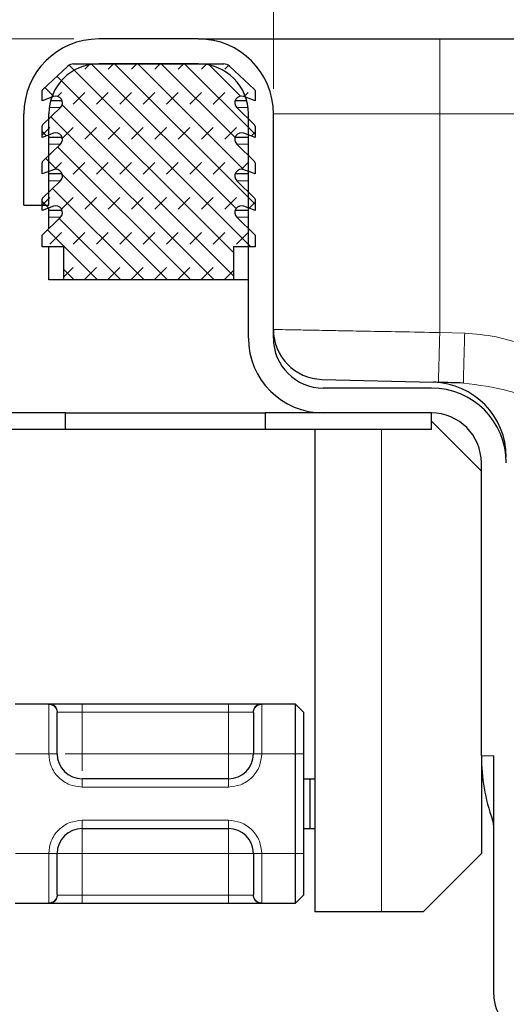
# Model space of a CAD drawing. Units: millimetres. Extents: x 0 to 420, y 0 to 297.
# Drawn here: x 313 to 319, y 228 to 240 of the extents above; entities that cross this region are included whole.
import ezdxf

# ---------------------------------------------------------------- set-up
doc = ezdxf.new("R2010")
doc.units = ezdxf.units.MM
doc.styles.add('SLDTEXTSTYLE0', font='TXT', dxfattribs={"width": 0.605})
doc.dimstyles.new('SLDDIMSTYLE0', dxfattribs={"dimtxt": 2.568319, "dimasz": 2.5, "dimexe": 0, "dimexo": 0.0625, "dimgap": 0.64208, "dimtad": 1, "dimlfac": 5, "dimrnd": 1e-09, "dimzin": 12, "dimdsep": 46, "dimtxsty": 'SLDTEXTSTYLE0', "dimsah": 1, "dimcen": 0.09, "dimadec": 0, "dimazin": 3, "dimtfac": 1, "dimtdec": 3, "dimtofl": 0, "dimtmove": 0, "dimatfit": 3, "dimfxl": 0, "dimfrac": 2, "dimtolj": 1, "dimtzin": 12, "dimarcsym": 0})

# ---------------------------------------------------------------- blocks, each defined once
blk = doc.blocks.new('_D_8')
at = {"color": 7, "linetype": 'Continuous', "lineweight": 0}
for p, q in [((316.365, 239.494), (316.365, 249.188)), ((350.365, 239.494), (350.365, 249.188)), ((316.365, 248.188), (350.365, 248.188))]:
    blk.add_line(p, q, dxfattribs=at)
at = {"color": 7, "linetype": 'Continuous', "lineweight": 18}
for points in [[(316.365, 248.188), (318.865, 247.813), (318.865, 248.563)], [(350.365, 248.188), (347.865, 248.563), (347.865, 247.813)]]:
    blk.add_solid(points, dxfattribs=at)
at = {"color": 7, "linetype": 'Continuous', "lineweight": 18, "insert": (330.426, 251.598), "char_height": 2.6458, "attachment_point": 1, "style": 'SLDTEXTSTYLE0'}
blk.add_mtext('170', dxfattribs=at)
blk = doc.blocks.new('_D_9')
at = {"color": 7, "linetype": 'Continuous', "lineweight": 0}
for p, q in [((313.965, 240.094), (282.665, 240.094)), ((283.665, 240.094), (283.665, 226.194)), ((318.805, 226.194), (282.665, 226.194))]:
    blk.add_line(p, q, dxfattribs=at)
at = {"color": 7, "linetype": 'Continuous', "lineweight": 18}
for points in [[(283.665, 240.094), (283.29, 237.594), (284.04, 237.594)], [(283.665, 226.194), (284.04, 228.694), (283.29, 228.694)]]:
    blk.add_solid(points, dxfattribs=at)
at = {"color": 7, "linetype": 'Continuous', "lineweight": 18, "insert": (280.255, 229.714), "char_height": 2.6458, "attachment_point": 1, "rotation": 90, "style": 'SLDTEXTSTYLE0'}
blk.add_mtext('69.5', dxfattribs=at)

msp = doc.modelspace()

# ---------------------------------------------------------------- hatches: boundary and pattern name
at = {"linetype": 'Continuous', "lineweight": 18}
h = msp.add_hatch(dxfattribs=at)
h.set_pattern_fill('DIN 128 Elastomer-Rubber', scale=0.03125, style=0, pattern_type=2)
h.set_pattern_definition([(45, (0.21047, 0.21047), (0.14031649, 0.42094951), [0.1984375, -0.396875]), (45, (0.4911, 0.21047), (0.14031649, 0.42094951), [0.1984375, -0.396875]), (134.99997, (0, 0), (-0.14031657, -0.14031643), [])])
edge = h.paths.add_edge_path(flags=0)
edge.add_arc((313.7491, 238.4458), 0.08, -45.53363, 110.66878, ccw=False)
edge.add_line((313.8051, 238.3887), (313.5914, 238.179))
edge.add_arc((313.6054, 238.1647), 0.02, 134.46637, 180)
edge.add_line((313.5854, 238.1647), (313.5854, 238.0296))
edge.add_line((313.5854, 238.0296), (313.7208, 238.0807))
edge.add_arc((313.7491, 238.0058), 0.08, -45.53363, 110.66878, ccw=False)
edge.add_line((313.8051, 237.9487), (313.5854, 237.7331))
edge.add_line((313.5854, 237.7331), (313.5854, 237.5939))
edge.add_line((313.5854, 237.5939), (313.8454, 237.5939))
edge.add_line((313.8454, 237.5939), (313.8454, 237.1939))
edge.add_line((313.8454, 237.1939), (315.8854, 237.1939))
edge.add_line((315.8854, 237.1939), (315.8854, 237.5939))
edge.add_line((315.8854, 237.5939), (316.1454, 237.5939))
edge.add_line((316.1454, 237.5939), (316.1454, 237.7331))
edge.add_line((316.1454, 237.7331), (315.9257, 237.9487))
edge.add_arc((315.9818, 238.0058), 0.08, 69.33122, 225.53363, ccw=False)
edge.add_line((316.01, 238.0807), (316.1454, 238.0296))
edge.add_line((316.1454, 238.0296), (316.1454, 238.1647))
edge.add_arc((316.1254, 238.1647), 0.02, 0, 45.53363)
edge.add_line((316.1394, 238.179), (315.9257, 238.3887))
edge.add_arc((315.9818, 238.4458), 0.08, 69.33122, 225.53363, ccw=False)
edge.add_line((316.01, 238.5207), (316.1454, 238.4696))
edge.add_line((316.1454, 238.4696), (316.1454, 238.6047))
edge.add_arc((316.1254, 238.6047), 0.02, 0, 45.53363)
edge.add_line((316.1394, 238.619), (315.9257, 238.8287))
edge.add_arc((315.9818, 238.8858), 0.08, 69.33122, 225.53363, ccw=False)
edge.add_line((316.01, 238.9607), (316.1454, 238.9096))
edge.add_line((316.1454, 238.9096), (316.1454, 239.0447))
edge.add_arc((316.1254, 239.0447), 0.02, 0, 45.53363)
edge.add_line((316.1394, 239.059), (315.9257, 239.2687))
edge.add_arc((315.9818, 239.3258), 0.08, 69.33122, 225.53363, ccw=False)
edge.add_line((316.01, 239.4007), (316.1454, 239.3496))
edge.add_line((316.1454, 239.3496), (316.1454, 239.473))
edge.add_arc((316.1254, 239.473), 0.02, 0, 47.29835)
edge.add_line((316.139, 239.4877), (315.8359, 239.7674))
edge.add_arc((315.7681, 239.6939), 0.1, 47.29835, 90)
edge.add_line((315.7681, 239.7939), (313.9628, 239.7939))
edge.add_arc((313.9628, 239.6939), 0.1, 90, 132.70165)
edge.add_line((313.8949, 239.7674), (313.5919, 239.4877))
edge.add_arc((313.6054, 239.473), 0.02, 132.70165, 180)
edge.add_line((313.5854, 239.473), (313.5854, 239.3496))
edge.add_line((313.5854, 239.3496), (313.7208, 239.4007))
edge.add_arc((313.7491, 239.3258), 0.08, -45.53363, 110.66878, ccw=False)
edge.add_line((313.8051, 239.2687), (313.5914, 239.059))
edge.add_arc((313.6054, 239.0447), 0.02, 134.46637, 180)
edge.add_line((313.5854, 239.0447), (313.5854, 238.9096))
edge.add_line((313.5854, 238.9096), (313.7208, 238.9607))
edge.add_arc((313.7491, 238.8858), 0.08, -45.53363, 110.66878, ccw=False)
edge.add_line((313.8051, 238.8287), (313.5914, 238.619))
edge.add_arc((313.6054, 238.6047), 0.02, 134.46637, 180)
edge.add_line((313.5854, 238.6047), (313.5854, 238.4696))
edge.add_line((313.5854, 238.4696), (313.7208, 238.5207))

# ---------------------------------------------------------------- linework, layer by layer
at = {"color": 7, "linetype": 'Continuous', "lineweight": 25}
for p, q in [((315.4654, 240.0939), (314.2654, 240.0939)), ((318.3654, 240.0939), (348.3654, 240.0939)), ((313.5919, 239.4877), (313.8949, 239.7674)), ((313.9628, 239.7939), (315.7681, 239.7939)), ((315.4654, 239.7939), (314.2654, 239.7939)), ((315.8359, 239.7674), (316.139, 239.4877)), ((313.5854, 239.3496), (313.5854, 239.473)), ((316.1454, 239.473), (316.1454, 239.3496)), ((313.7208, 239.4007), (313.5854, 239.3496)), ((313.8255, 239.3496), (313.686, 239.3496)), ((316.0449, 239.3496), (315.9054, 239.3496)), ((316.1454, 239.3496), (316.01, 239.4007)), ((313.3654, 238.0939), (313.3654, 239.1939)), ((313.5914, 239.059), (313.8051, 239.2687)), ((313.6654, 238.0939), (313.6654, 239.1939)), ((315.9257, 239.2687), (316.1394, 239.059)), ((316.0654, 236.4939), (316.0654, 239.1939)), ((316.3654, 236.4939), (316.3654, 239.1939)), ((313.5854, 238.9096), (313.5854, 239.0447)), ((313.7208, 238.9607), (313.5854, 238.9096)), ((316.1454, 238.9096), (316.01, 238.9607)), ((316.1454, 239.0447), (316.1454, 238.9096)), ((313.5914, 238.619), (313.8051, 238.8287)), ((313.8255, 238.9096), (313.6654, 238.9096)), ((316.0654, 238.9096), (315.9054, 238.9096)), ((315.9257, 238.8287), (316.1394, 238.619)), ((313.5854, 238.4696), (313.5854, 238.6047)), ((316.1454, 238.6047), (316.1454, 238.4696)), ((313.7208, 238.5207), (313.5854, 238.4696)), ((313.8255, 238.4696), (313.6654, 238.4696)), ((316.0654, 238.4696), (315.9054, 238.4696)), ((316.1454, 238.4696), (316.01, 238.5207)), ((313.5914, 238.179), (313.8051, 238.3887)), ((315.9257, 238.3887), (316.1394, 238.179)), ((313.5854, 238.0296), (313.5854, 238.1647)), ((316.1454, 238.1647), (316.1454, 238.0296)), ((313.3654, 238.0939), (313.6654, 238.0939)), ((313.7208, 238.0807), (313.5854, 238.0296)), ((313.6654, 238.0296), (313.6654, 238.0598)), ((313.8255, 238.0296), (313.6654, 238.0296)), ((313.6654, 237.9487), (313.6654, 238.0296)), ((316.0654, 238.0296), (315.9054, 238.0296)), ((316.1454, 238.0296), (316.01, 238.0807)), ((313.5854, 237.7331), (313.8051, 237.9487)), ((313.6654, 237.8116), (313.6654, 237.9487)), ((315.9257, 237.9487), (316.1454, 237.7331)), ((313.5854, 237.5939), (313.5854, 237.7331)), ((316.1454, 237.7331), (316.1454, 237.5939)), ((313.8454, 237.5939), (313.5854, 237.5939)), ((313.6654, 237.1939), (313.6654, 237.5939)), ((313.8454, 237.1939), (313.8454, 237.5939)), ((316.1454, 237.5939), (315.8854, 237.5939)), ((315.8854, 237.5939), (315.8854, 237.1939)), ((313.8454, 237.1939), (313.6654, 237.1939)), ((315.8854, 237.1939), (313.8454, 237.1939)), ((316.0654, 237.1939), (315.8854, 237.1939)), ((316.9497, 235.9986), (318.289, 235.9636)), ((318.2654, 235.8939), (316.9654, 235.8939)), ((313.8654, 235.5939), (309.8691, 235.5939)), ((313.8654, 235.3939), (313.8654, 235.5939)), ((313.8654, 235.5939), (316.2654, 235.5939)), ((316.2654, 235.5939), (316.2654, 235.3939)), ((316.9654, 235.5939), (316.2654, 235.5939)), ((318.2654, 235.5939), (316.9654, 235.5939)), ((318.2654, 235.3939), (318.2654, 235.5939)), ((313.8654, 235.3939), (309.8691, 235.3939)), ((316.2654, 235.3939), (313.8654, 235.3939)), ((318.2654, 235.3939), (316.2654, 235.3939)), ((316.8654, 235.3939), (316.8654, 229.5939)), ((318.2654, 235.4939), (318.8654, 234.8939)), ((318.8654, 231.4689), (318.8654, 234.9939)), ((313.2593, 232.0939), (313.6715, 232.0939)), ((314.0654, 232.0939), (315.8254, 232.0939)), ((316.2193, 232.0939), (316.6254, 232.0939)), ((316.6254, 232.0939), (316.6254, 231.4939)), ((316.6254, 232.0939), (316.7254, 231.9939)), ((316.7254, 231.9939), (316.7254, 231.4939)), ((316.6254, 231.4939), (316.6254, 230.2939)), ((316.7254, 231.4939), (316.7254, 230.2939)), ((318.8654, 231.4689), (318.8654, 230.2939)), ((319.0154, 228.5939), (319.0154, 231.4689)), ((315.8254, 231.1939), (314.0654, 231.1939)), ((316.7254, 231.1939), (316.8053, 231.1939)), ((316.8053, 231.1939), (316.8053, 230.5939)), ((316.8053, 231.1939), (316.8654, 231.1939)), ((314.0654, 230.5939), (315.8254, 230.5939)), ((316.7254, 230.5939), (316.8053, 230.5939)), ((316.8053, 230.5939), (316.8654, 230.5939)), ((316.6254, 230.2939), (316.6254, 229.6939)), ((316.7254, 230.2939), (316.7254, 229.7939)), ((318.8654, 230.2939), (318.1654, 229.5939)), ((313.6715, 229.6939), (313.2593, 229.6939)), ((315.8254, 229.6939), (314.0654, 229.6939)), ((316.6254, 229.6939), (316.2193, 229.6939)), ((316.7254, 229.7939), (316.6254, 229.6939)), ((317.6654, 229.5939), (316.8654, 229.5939)), ((318.1654, 229.5939), (317.6654, 229.5939))]:
    msp.add_line(p, q, dxfattribs=at)
at = {"color": 8, "linetype": 'Continuous', "lineweight": 18}
for p, q in [((318.3654, 240.0939), (318.3654, 239.1939)), ((313.8051, 239.2687), (313.6701, 239.2687)), ((316.0607, 239.2687), (315.9257, 239.2687)), ((316.3654, 239.1939), (318.3654, 239.1939)), ((318.3654, 239.1939), (318.3654, 236.5618)), ((318.3654, 239.1939), (348.3654, 239.1939)), ((313.8051, 238.8287), (313.6654, 238.8287)), ((316.0654, 238.8287), (315.9257, 238.8287)), ((313.8051, 238.3887), (313.6654, 238.3887)), ((316.0654, 238.3887), (315.9257, 238.3887)), ((313.8051, 237.9487), (313.6654, 237.9487)), ((316.0654, 237.9487), (315.9257, 237.9487)), ((318.3654, 236.5618), (318.665, 236.5539)), ((317.6654, 229.5939), (317.6654, 235.3939)), ((313.6654, 232.0881), (313.6715, 232.0939)), ((313.6654, 231.4939), (313.6654, 232.0881)), ((314.0654, 232.0939), (314.0654, 231.9939)), ((315.8254, 232.0939), (315.8254, 231.9939)), ((316.2193, 232.0939), (316.2254, 232.0881)), ((316.2254, 232.0881), (316.2254, 231.4939)), ((313.7654, 231.989), (313.77, 231.9939)), ((313.77, 231.9939), (314.0654, 231.9939)), ((314.0654, 231.9939), (314.0654, 231.4939)), ((314.0654, 231.9939), (315.8254, 231.9939)), ((315.8254, 231.9939), (316.1208, 231.9939)), ((315.8254, 231.4939), (315.8254, 231.9939)), ((316.1254, 231.989), (316.1208, 231.9939)), ((313.6654, 231.4939), (313.2654, 231.4939)), ((313.7654, 231.4939), (313.6654, 231.4939)), ((314.0654, 231.4939), (315.8254, 231.4939)), ((316.2254, 231.4939), (316.1254, 231.4939)), ((316.6254, 231.4939), (316.2254, 231.4939)), ((316.7254, 231.4939), (316.6254, 231.4939)), ((319.0154, 231.4689), (318.8654, 231.4689)), ((314.0654, 231.0939), (314.0654, 231.1939)), ((315.8254, 231.0939), (315.8254, 231.1939)), ((315.8254, 231.0939), (314.0654, 231.0939)), ((314.0654, 230.6939), (315.8254, 230.6939)), ((314.0654, 230.6939), (314.0654, 230.5939)), ((315.8254, 230.6939), (315.8254, 230.5939)), ((313.2654, 230.2939), (313.6654, 230.2939)), ((313.6654, 229.6998), (313.6654, 230.2939)), ((313.6654, 230.2939), (313.7654, 230.2939)), ((315.8254, 230.2939), (314.0654, 230.2939)), ((314.0654, 230.2939), (314.0654, 229.7939)), ((315.8254, 229.7939), (315.8254, 230.2939)), ((316.2254, 230.2939), (316.1254, 230.2939)), ((316.6254, 230.2939), (316.2254, 230.2939)), ((316.2254, 230.2939), (316.2254, 229.6998)), ((316.7254, 230.2939), (316.6254, 230.2939)), ((313.6715, 229.6939), (313.6654, 229.6998)), ((313.7654, 229.7988), (313.77, 229.7939)), ((314.0654, 229.7939), (313.77, 229.7939)), ((314.0654, 229.6939), (314.0654, 229.7939)), ((315.8254, 229.7939), (314.0654, 229.7939)), ((316.1208, 229.7939), (315.8254, 229.7939)), ((315.8254, 229.6939), (315.8254, 229.7939)), ((316.1208, 229.7939), (316.1254, 229.7988)), ((316.2254, 229.6998), (316.2193, 229.6939))]:
    msp.add_line(p, q, dxfattribs=at)
at = {"color": 7, "linetype": 'Continuous', "lineweight": 25}
for centre, radius, start, end in [((314.2654, 239.1939), 0.9, 90, 180), ((315.4654, 239.1939), 0.9, 0, 90), ((314.2654, 239.1939), 0.6, 90, 180), ((313.9628, 239.6939), 0.1, 90, 132.70165), ((315.4654, 239.1939), 0.6, 0, 90), ((315.7681, 239.6939), 0.1, 47.29835, 90), ((313.6054, 239.473), 0.02, 132.70165, 180), ((313.7491, 239.3258), 0.08, 314.46637, 110.66878), ((315.9818, 239.3258), 0.08, 69.33122, 225.53363), ((316.1254, 239.473), 0.02, 0, 47.29835), ((313.6054, 239.0447), 0.02, 134.46637, 180), ((316.1254, 239.0447), 0.02, 0, 45.53363), ((313.7491, 238.8858), 0.08, 314.46637, 110.66878), ((315.9818, 238.8858), 0.08, 69.33122, 225.53363), ((313.6054, 238.6047), 0.02, 134.46637, 180), ((316.1254, 238.6047), 0.02, 0, 45.53363), ((313.7491, 238.4458), 0.08, 314.46637, 110.66878), ((315.9818, 238.4458), 0.08, 69.33122, 225.53363), ((313.6054, 238.1647), 0.02, 134.46637, 180), ((316.1254, 238.1647), 0.02, 0, 45.53363), ((313.7491, 238.0058), 0.08, 314.46637, 110.66878), ((315.9818, 238.0058), 0.08, 69.33122, 225.53363), ((316.9654, 236.5984), 0.6, 180, 268.5), ((316.9654, 236.4939), 0.9, 180, 270), ((316.9654, 236.4939), 0.6, 180, 270), ((318.2654, 234.9939), 0.9, 0, 90), ((318.2654, 235.0639), 0.9, 0, 88.5), ((318.2654, 234.9939), 0.6, 0, 90), ((314.0654, 231.4939), 0.3, 180, 270), ((315.8254, 231.4939), 0.3, 270, 0), ((314.0654, 230.2939), 0.3, 90, 180), ((315.8254, 230.2939), 0.3, 0, 90), ((319.5154, 228.5939), 0.5, 180, 218.21321)]:
    msp.add_arc(centre, radius, start, end, dxfattribs=at)
for points, knots in [([(315.4654, 240.0939), (315.4748, 240.0939), (315.4942, 240.0939), (315.6556, 240.0939), (315.9231, 240.0939), (316.3003, 240.0939), (316.764, 240.0939), (317.2837, 240.0939), (317.8242, 240.0939), (318.1885, 240.0939), (318.3654, 240.0939)], [0, 0, 0, 0, 0.116516, 0.2400113, 0.3686408, 0.5, 0.6313592, 0.7599887, 0.883484, 1, 1, 1, 1]), ([(318.6493, 235.9541), (318.5449, 235.9569), (318.3362, 235.9623), (318.3047, 235.9632), (318.289, 235.9636)], [0, 0, 0, 0, 0.5000103, 1, 1, 1, 1]), ([(313.6715, 232.0939), (313.6838, 232.0939), (313.7091, 232.0939), (313.8034, 232.0939), (313.9272, 232.0939), (314.0203, 232.0939), (314.0654, 232.0939)], [0, 0, 0, 0, 0.24223547, 0.5, 0.75776453, 1, 1, 1, 1]), ([(315.8254, 232.0939), (315.8705, 232.0939), (315.9636, 232.0939), (316.0874, 232.0939), (316.1818, 232.0939), (316.2071, 232.0939), (316.2193, 232.0939)], [0, 0, 0, 0, 0.2422355, 0.5, 0.7577645, 1, 1, 1, 1]), ([(313.7654, 231.4939), (313.7654, 231.5516), (313.7654, 231.6709), (313.7654, 231.8287), (313.7654, 231.9467), (313.7654, 231.9752), (313.7654, 231.989)], [0, 0, 0, 0, 0.2418289, 0.5, 0.7581711, 1, 1, 1, 1]), ([(316.1254, 231.989), (316.1254, 231.9752), (316.1254, 231.9467), (316.1254, 231.8287), (316.1254, 231.6709), (316.1254, 231.5516), (316.1254, 231.4939)], [0, 0, 0, 0, 0.2418289, 0.5, 0.7581711, 1, 1, 1, 1]), ([(313.7654, 229.7988), (313.7654, 229.8126), (313.7654, 229.8412), (313.7654, 229.9592), (313.7654, 230.1169), (313.7654, 230.2362), (313.7654, 230.2939)], [0, 0, 0, 0, 0.2418289, 0.5, 0.7581711, 1, 1, 1, 1]), ([(316.1254, 230.2939), (316.1254, 230.2362), (316.1254, 230.1169), (316.1254, 229.9592), (316.1254, 229.8412), (316.1254, 229.8126), (316.1254, 229.7988)], [0, 0, 0, 0, 0.2418289, 0.5, 0.7581711, 1, 1, 1, 1]), ([(314.0654, 229.6939), (314.0203, 229.6939), (313.9272, 229.6939), (313.8034, 229.6939), (313.7091, 229.6939), (313.6838, 229.6939), (313.6715, 229.6939)], [0, 0, 0, 0, 0.2422355, 0.5, 0.7577645, 1, 1, 1, 1]), ([(316.2193, 229.6939), (316.2071, 229.6939), (316.1818, 229.6939), (316.0874, 229.6939), (315.9636, 229.6939), (315.8705, 229.6939), (315.8254, 229.6939)], [0, 0, 0, 0, 0.2422355, 0.5, 0.7577645, 1, 1, 1, 1])]:
    msp.add_open_spline(points, degree=3, knots=knots, dxfattribs=at)
at = {"color": 8, "linetype": 'Continuous', "lineweight": 18}
for points, knots in [([(318.3654, 236.5618), (318.2032, 236.5647), (317.8995, 236.5702), (317.5531, 236.5765), (317.3237, 236.5807), (317.1802, 236.5834), (317.0574, 236.5857), (316.885, 236.5889), (316.6838, 236.5926), (316.4998, 236.5959), (316.3862, 236.598), (316.3723, 236.5983), (316.3654, 236.5984)], [0, 0, 0, 0, 0.1547978, 0.2897345, 0.3498108, 0.4048945, 0.4549849, 0.5000813, 0.6301837, 0.7568707, 0.8801426, 1, 1, 1, 1]), ([(318.665, 236.5539), (318.7915, 236.5434), (319.0446, 236.5222), (319.4052, 236.4082), (319.749, 236.2451), (320.0689, 236.0389), (320.3688, 235.7991), (320.6458, 235.5399), (320.909, 235.2673), (321.0799, 235.0811), (321.1654, 234.9879)], [0, 0, 0, 0, 0.12507364, 0.25035151, 0.37114237, 0.50045134, 0.62553481, 0.75016916, 0.87505888, 1, 1, 1, 1]), ([(318.6493, 235.9541), (318.8337, 235.9299), (319.2288, 235.8781), (319.8076, 235.624), (320.452, 235.3219), (320.9213, 235.1022), (321.1654, 234.9879)], [0, 0, 0, 0, 0.20654318, 0.44245956, 0.7100335, 1, 1, 1, 1]), ([(314.0654, 231.0939), (314.0151, 231.0993), (313.9375, 231.1076), (313.8442, 231.1574), (313.7806, 231.2091), (313.7289, 231.2727), (313.6791, 231.3659), (313.6708, 231.4436), (313.6654, 231.4939)], [0, 0, 0, 0, 0.2394429, 0.3696359, 0.4999999, 0.6301929, 0.7605571, 1, 1, 1, 1]), ([(314.0654, 231.4939), (314.0256, 231.4939), (313.9492, 231.4939), (313.8895, 231.4939), (313.8608, 231.4939)], [0, 0, 0, 0, 0.520136, 1, 1, 1, 1]), ([(314.0654, 231.2895), (314.0654, 231.3181), (314.0654, 231.3777), (314.0654, 231.4541), (314.0654, 231.4939)], [0, 0, 0, 0, 0.4795213, 1, 1, 1, 1]), ([(316.2254, 231.4939), (316.22, 231.4436), (316.2118, 231.366), (316.162, 231.2728), (316.1103, 231.2091), (316.0466, 231.1574), (315.9534, 231.1076), (315.8757, 231.0993), (315.8254, 231.0939)], [0, 0, 0, 0, 0.2394429, 0.3696359, 0.4999999, 0.6301929, 0.7605571, 1, 1, 1, 1]), ([(313.6654, 230.2939), (313.6708, 230.3442), (313.6791, 230.4219), (313.7289, 230.5151), (313.7806, 230.5787), (313.8442, 230.6305), (313.9374, 230.6803), (314.0151, 230.6886), (314.0654, 230.6939)], [0, 0, 0, 0, 0.2394429, 0.3696359, 0.4999999, 0.6301929, 0.7605571, 1, 1, 1, 1]), ([(315.8254, 230.6939), (315.8757, 230.6886), (315.9534, 230.6803), (316.0466, 230.6305), (316.1102, 230.5788), (316.1619, 230.5151), (316.2118, 230.4219), (316.22, 230.3442), (316.2254, 230.2939)], [0, 0, 0, 0, 0.23944295, 0.36963586, 0.49999992, 0.63019291, 0.76055705, 1, 1, 1, 1])]:
    msp.add_open_spline(points, degree=3, knots=knots, dxfattribs=at)
for points in [[(318.3497, 235.962), (318.35, 235.971), (318.3504, 235.989), (318.3541, 236.1277), (318.3592, 236.326), (318.3634, 236.4832), (318.3654, 236.5618)], [(318.665, 236.5539), (318.6629, 236.4753), (318.6588, 236.3181), (318.6536, 236.1199), (318.65, 235.9812), (318.6495, 235.9631), (318.6493, 235.9541)], [(313.7654, 231.989), (313.7639, 232.002), (313.7609, 232.028), (313.7378, 232.0607), (313.7047, 232.0836), (313.6785, 232.0866), (313.6654, 232.0881)], [(313.6715, 232.0939), (313.6845, 232.0924), (313.7103, 232.0894), (313.7428, 232.0663), (313.7656, 232.0332), (313.7685, 232.007), (313.77, 231.9939)], [(316.1208, 231.9939), (316.1223, 232.007), (316.1253, 232.0332), (316.148, 232.0663), (316.1806, 232.0894), (316.2064, 232.0924), (316.2193, 232.0939)], [(316.2254, 232.0881), (316.2123, 232.0866), (316.1861, 232.0836), (316.1531, 232.0607), (316.1299, 232.028), (316.1269, 232.002), (316.1254, 231.989)], [(315.8254, 231.1939), (315.8254, 231.1984), (315.8254, 231.2075), (315.8254, 231.2768), (315.8254, 231.376), (315.8254, 231.4546), (315.8254, 231.4939)], [(316.1254, 231.4939), (316.1209, 231.4939), (316.1119, 231.4939), (316.0425, 231.4939), (315.9434, 231.4939), (315.8647, 231.4939), (315.8254, 231.4939)], [(318.9981, 230.6991), (319.0037, 230.6833), (319.0095, 230.6676), (319.0154, 230.652)], [(314.0654, 230.5939), (314.0654, 230.5894), (314.0654, 230.5804), (314.0654, 230.511), (314.0654, 230.4119), (314.0654, 230.3332), (314.0654, 230.2939)], [(315.8254, 230.5939), (315.8254, 230.5894), (315.8254, 230.5804), (315.8254, 230.511), (315.8254, 230.4119), (315.8254, 230.3332), (315.8254, 230.2939)], [(313.7654, 230.2939), (313.7699, 230.2939), (313.7789, 230.2939), (313.8483, 230.2939), (313.9475, 230.2939), (314.0261, 230.2939), (314.0654, 230.2939)], [(315.8254, 230.2939), (315.8647, 230.2939), (315.9434, 230.2939), (316.0425, 230.2939), (316.1119, 230.2939), (316.1209, 230.2939), (316.1254, 230.2939)], [(313.6654, 229.6998), (313.6785, 229.7013), (313.7047, 229.7043), (313.7378, 229.7272), (313.7609, 229.7599), (313.7639, 229.7858), (313.7654, 229.7988)], [(313.77, 229.7939), (313.7685, 229.7808), (313.7656, 229.7546), (313.7428, 229.7216), (313.7103, 229.6984), (313.6845, 229.6954), (313.6715, 229.6939)], [(316.2193, 229.6939), (316.2064, 229.6954), (316.1806, 229.6984), (316.148, 229.7216), (316.1253, 229.7546), (316.1223, 229.7808), (316.1208, 229.7939)], [(316.1254, 229.7988), (316.1269, 229.7858), (316.1299, 229.7599), (316.1531, 229.7272), (316.1861, 229.7043), (316.2123, 229.7013), (316.2254, 229.6998)]]:
    msp.add_open_spline(points, degree=3, dxfattribs=at)
at = {"color": 7, "linetype": 'Continuous', "lineweight": 25}
for points in [[(318.8654, 231.4689), (318.8654, 231.207), (318.9108, 230.946), (318.9985, 230.6992)], [(319.0154, 230.5986), (319.0154, 230.6328), (319.0096, 230.6668), (318.9981, 230.6991)]]:
    msp.add_open_spline(points, degree=3, dxfattribs=at)

# ---------------------------------------------------------------- dimensions: what is measured, and where the dimension line sits
at = {"color": 7, "linetype": 'Continuous', "lineweight": 18}
for base, p1, p2, angle, picture, middle in [((350.3654, 248.1877), (316.3654, 239.1939), (350.3654, 239.1939), 0, '_D_8', (333.3654, 248.1877)), ((283.6654, 226.1939), (314.2654, 240.0939), (319.1054, 226.1939), 90, '_D_9', (283.6654, 233.1439))]:
    dim = msp.add_linear_dim(base=base, p1=p1, p2=p2, angle=angle, dimstyle='SLDDIMSTYLE0', dxfattribs=at)
    dim.commit()
    dim.dimension.update_dxf_attribs({"geometry": picture, "text_midpoint": middle, "dimtype": 160})

doc.saveas('drawing.dxf')
